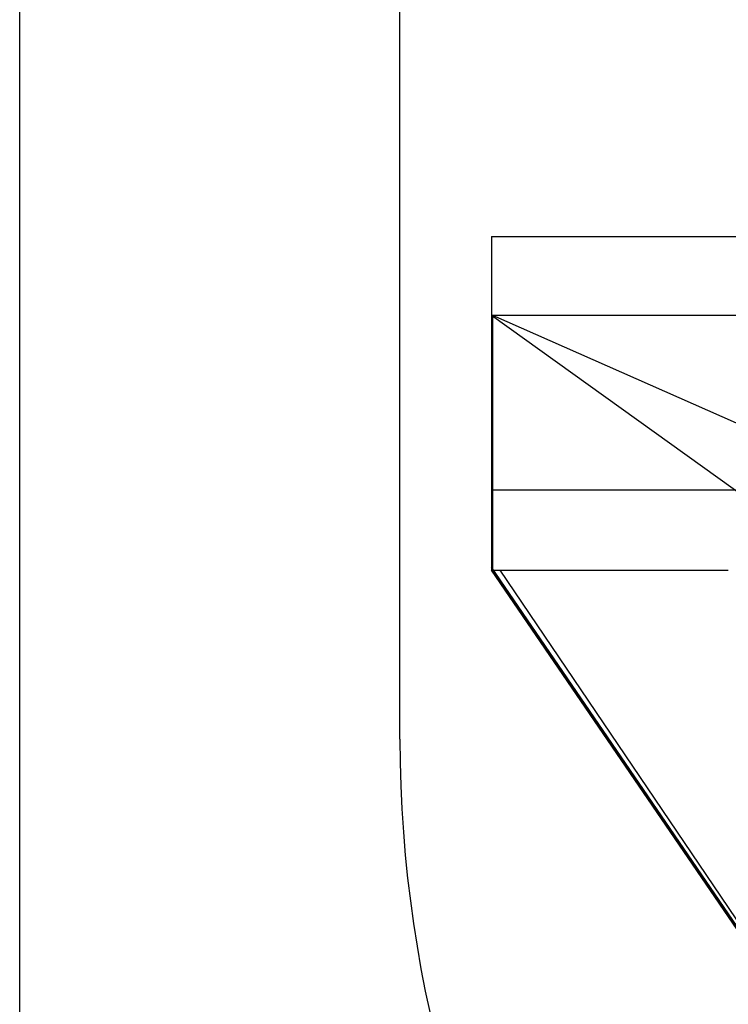
# Model space of a CAD drawing. Extents: x -59 to 285, y -226 to 2000.
# Drawn here: x 266 to 269, y 675 to 679 of the extents above; entities that cross this region are included whole.
import ezdxf

# ---------------------------------------------------------------- set-up
doc = ezdxf.new("R2010")
doc.units = 0
doc.header["$LTSCALE"] = 10
doc.linetypes.add('VERDECKT', pattern=[9.525, 6.35, -3.175])
doc.layers.get('0').update_dxf_attribs({"linetype": 'CONTINUOUS'})
doc.layers.add('STEMPEL', color=3, linetype='CONTINUOUS')

# ---------------------------------------------------------------- blocks, each defined once
blk = doc.blocks.new('A$CDD523C90')
at = {"color": 1, "linetype": 'VERDECKT', "extrusion": (-2e-16, 1, -2e-16)}
for p, q in [((49.5, 674.0049), (49.5, 1844)), ((51.366, 677.6782), (51.366, 677.6865)), ((54.1831, 676.4382), (51.366, 677.6865)), ((51.366, 677.67), (51.366, 677.6782)), ((51.366, 677.6617), (51.366, 677.67)), ((51.366, 677.6535), (51.366, 677.6617)), ((51.366, 677.6453), (51.366, 677.6535)), ((51.366, 677.6372), (51.366, 677.6453)), ((51.366, 677.6292), (51.366, 677.6372)), ((51.366, 677.6212), (51.366, 677.6292)), ((51.366, 677.6135), (51.366, 677.6212)), ((51.366, 677.6058), (51.366, 677.6135)), ((51.366, 677.5981), (51.366, 677.6058)), ((51.366, 677.5903), (51.366, 677.5981)), ((51.366, 677.5823), (51.366, 677.5903)), ((51.366, 677.5742), (51.366, 677.5823)), ((51.366, 677.5661), (51.366, 677.5742)), ((51.366, 677.5578), (51.366, 677.5661)), ((51.366, 677.5496), (51.366, 677.5578)), ((51.366, 677.5413), (51.366, 677.5496)), ((51.366, 677.533), (51.366, 677.5413)), ((51.366, 677.5248), (51.366, 677.533)), ((51.366, 677.5166), (51.366, 677.5248)), ((51.366, 677.5084), (51.366, 677.5166)), ((51.366, 677.5003), (51.366, 677.5084)), ((51.366, 677.4923), (51.366, 677.5003)), ((51.366, 677.4844), (51.366, 677.4923)), ((51.366, 677.4767), (51.366, 677.4844)), ((51.366, 677.4616), (51.366, 677.4767)), ((51.366, 676.681), (51.366, 677.4616)), ((51.3614, 676.9977), (67.5414, 676.9977)), ((51.3614, 676.681), (52.295, 676.681)), ((53.9489, 672.8999), (51.366, 676.681)), ((53.882, 673.0026), (51.3951, 676.681))]:
    blk.add_line(p, q, dxfattribs=at)
at = {"color": 3, "linetype": 'CONTINUOUS', "extrusion": (-2e-16, 1, -2e-16)}
for p, q in [((51, 676.0147), (51, 1844)), ((51.3614, 677.9977), (51.3614, 677.6865)), ((51.3614, 677.9977), (67.5414, 677.9977)), ((51.3614, 677.6865), (51.3614, 677.6768)), ((51.402, 677.6865), (51.3614, 677.6865)), ((53.9554, 675.8228), (51.3614, 677.6865)), ((51.3614, 677.6768), (51.3614, 677.6672)), ((51.3614, 677.6672), (51.3614, 677.6578)), ((51.4429, 677.6865), (51.402, 677.6865)), ((51.4842, 677.6865), (51.4429, 677.6865)), ((51.5256, 677.6865), (51.4842, 677.6865)), ((51.5671, 677.6865), (51.5256, 677.6865)), ((51.6085, 677.6865), (51.5671, 677.6865)), ((51.6499, 677.6865), (51.6085, 677.6865)), ((51.691, 677.6865), (51.6499, 677.6865)), ((51.7319, 677.6865), (51.691, 677.6865)), ((51.7723, 677.6865), (51.7319, 677.6865)), ((51.8122, 677.6865), (51.7723, 677.6865)), ((51.8515, 677.6865), (51.8122, 677.6865)), ((51.8901, 677.6865), (51.8515, 677.6865)), ((51.9285, 677.6865), (51.8901, 677.6865)), ((51.9675, 677.6865), (51.9285, 677.6865)), ((52.0072, 677.6865), (51.9675, 677.6865)), ((52.0475, 677.6865), (52.0072, 677.6865)), ((52.0882, 677.6865), (52.0475, 677.6865)), ((52.1292, 677.6865), (52.0882, 677.6865)), ((52.1705, 677.6865), (52.1292, 677.6865)), ((52.212, 677.6865), (52.1705, 677.6865)), ((52.2534, 677.6865), (52.212, 677.6865)), ((52.2949, 677.6865), (52.2534, 677.6865)), ((52.3362, 677.6865), (52.2949, 677.6865)), ((51.3614, 677.6578), (51.3614, 677.6414)), ((51.3614, 677.6414), (51.3614, 676.6935)), ((51.3614, 676.6935), (51.3614, 676.681)), ((53.9514, 672.8986), (51.3614, 676.6935)), ((53.8732, 673.0026), (51.3614, 676.681))]:
    blk.add_line(p, q, dxfattribs=at)
at = {"color": 3, "linetype": 'CONTINUOUS'}
blk.add_arc((56, 676.0147), 5, 180, 245.8122, dxfattribs=at)

msp = doc.modelspace()

# ---------------------------------------------------------------- block references
at = {"layer": 'STEMPEL'}
msp.add_blockref('A$CDD523C90', (217, 0), dxfattribs=at)

doc.saveas('drawing.dxf')
